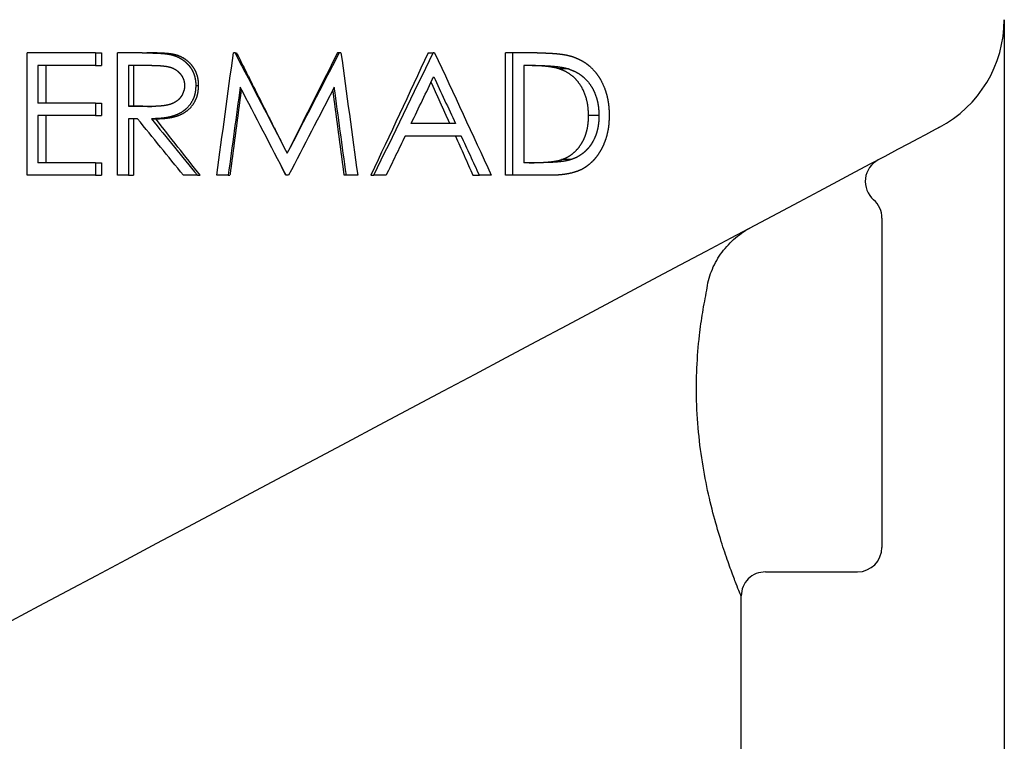
# Model space of a CAD drawing. Units: millimetres. Extents: x -1188 to -407, y -6234 to -5680.
# Drawn here: x -992 to -911, y -5899 to -5840 of the extents above; entities that cross this region are included whole.
import ezdxf

# ---------------------------------------------------------------- set-up
doc = ezdxf.new("R2010")
doc.units = ezdxf.units.MM
doc.linetypes.add('AM_ISO08W050', pattern=[18, 12, -1.5, 3, -1.5])
doc.layers.get('0').update_dxf_attribs({"linetype": 'CONTINUOUS'})
doc.layers.get('DEFPOINTS').update_dxf_attribs({"linetype": 'CONTINUOUS'})
doc.layers.add('Center', color=1, linetype='AM_ISO08W050')
doc.layers.add('Dim', color=4, linetype='CONTINUOUS')
doc.styles.get("Standard").update_dxf_attribs({"font": 'ISOCP.SHX', "width": 1.2})
doc.dimstyles.new('2', dxfattribs={"dimscale": 2, "dimtxt": 2.8, "dimasz": 2.8, "dimexe": 1.25, "dimexo": 0, "dimgap": 1, "dimtad": 1, "dimtoh": 1, "dimrnd": 0.01, "dimdsep": 46, "dimtxsty": 'Standard', "dimcen": 0, "dimclre": 6, "dimazin": 2, "dimtfac": 0.8, "dimtmove": 2, "dimatfit": 3, "dimfxl": 1, "dimtolj": 1, "dimarcsym": 0})

# ---------------------------------------------------------------- blocks, each defined once
blk = doc.blocks.new('*D5')
at = {"layer": 'DEFPOINTS', "color": 0, "transparency": 16777216}
for p in [(-911.141, -5839.677), (-1056.141, -5862.384), (-911.141, -5951.136)]:
    blk.add_point(p, dxfattribs=at)
at = {"layer": 'Dim', "color": 6, "lineweight": -2, "transparency": 16777216}
for p, q in [((-911.141, -5839.677), (-911.141, -5953.636)), ((-1056.141, -5862.384), (-1056.141, -5953.636))]:
    blk.add_line(p, q, dxfattribs=at)
at = {"layer": 'Dim', "color": 0, "lineweight": -2, "transparency": 16777216}
blk.add_line((-1050.541, -5951.136), (-916.741, -5951.136), dxfattribs=at)
at = {"layer": 'Dim', "color": 0, "transparency": 16777216}
for points in [[(-1050.541, -5950.202), (-1050.541, -5952.069), (-1056.141, -5951.136)], [(-916.741, -5950.202), (-916.741, -5952.069), (-911.141, -5951.136)]]:
    blk.add_solid(points, dxfattribs=at)
at = {"layer": 'Dim', "color": 0, "transparency": 16777216, "insert": (-983.641, -5946.336), "char_height": 5.6, "attachment_point": 5}
blk.add_mtext('\\A1;145', dxfattribs=at)

msp = doc.modelspace()

# ---------------------------------------------------------------- linework, layer by layer
for p, q in [((-921.141, -5857.94), (-921.141, -5882.784)), ((-930.659, -5884.784), (-923.141, -5884.784)), ((-932.641, -5921.384), (-932.641, -5886.748))]:
    msp.add_line(p, q)
at = {"flags": 128}
msp.add_lwpolyline([(-916.446, -5848.47), (-916.517, -5848.508), (-916.729, -5848.621), (-917.082, -5848.808), (-917.574, -5849.07), (-918.205, -5849.406), (-918.972, -5849.814), (-919.873, -5850.293), (-920.906, -5850.842), (-922.068, -5851.46), (-923.355, -5852.144), (-924.763, -5852.893), (-926.289, -5853.704), (-927.928, -5854.576), (-929.676, -5855.505), (-931.526, -5856.489), (-933.475, -5857.525), (-935.516, -5858.61), (-937.644, -5859.741), (-939.851, -5860.915), (-942.133, -5862.128), (-944.482, -5863.377), (-946.892, -5864.659), (-949.355, -5865.968), (-951.864, -5867.303), (-954.413, -5868.658), (-956.994, -5870.03), (-959.599, -5871.415), (-962.221, -5872.809), (-964.852, -5874.208), (-967.485, -5875.608), (-970.112, -5877.005), (-972.726, -5878.395), (-975.319, -5879.774), (-977.883, -5881.137), (-980.411, -5882.481), (-982.896, -5883.802), (-985.33, -5885.097), (-987.708, -5886.361), (-990.02, -5887.591), (-992.262, -5888.783)], dxfattribs=at)
for centre, radius, start, end in [((-921.141, -5839.641), 10, 298, 359.79253), ((-920.498, -5852.89), 2, 118.00115, 228.69155), ((-923.141, -5855.893), 2, 0.03465, 48.61922), ((-923.141, -5882.784), 2, 270, 0), ((-930.701, -5886.724), 1.928, 88.71584, 180.76161)]:
    msp.add_arc(centre, radius, start, end)
for points, knots in [([(-921.141, -5855.897), (-921.141, -5855.895), (-921.141, -5855.867), (-921.141, -5855.96), (-921.141, -5856.084), (-921.141, -5856.231), (-921.141, -5856.304)], [0, 0, 0, 0, 0.032532, 0.51073, 0.756193, 1, 1, 1, 1]), ([(-921.141, -5856.304), (-921.141, -5856.573), (-921.141, -5856.866), (-921.141, -5857.429), (-921.141, -5857.699), (-921.141, -5857.94)], [0, 0, 0, 0, 0.5, 0.5, 1, 1, 1, 1]), ([(-935.449, -5861.778), (-935.393, -5861.241), (-935.262, -5860.729), (-934.878, -5859.745), (-934.621, -5859.269), (-934.011, -5858.397), (-933.657, -5857.996), (-932.854, -5857.274), (-932.409, -5856.958), (-931.926, -5856.701)], [0, 0, 0, 0, 0.25, 0.25, 0.5, 0.5, 0.75, 0.75, 1, 1, 1, 1]), ([(-932.655, -5886.748), (-932.651, -5886.759), (-932.625, -5886.824), (-932.753, -5886.511), (-933.032, -5885.809), (-933.455, -5884.7), (-933.98, -5883.215), (-934.574, -5881.341), (-935.181, -5879.093), (-935.722, -5876.53), (-936.121, -5873.73), (-936.31, -5870.903), (-936.286, -5868.104), (-936.09, -5865.687), (-935.797, -5863.56), (-935.565, -5862.375), (-935.449, -5861.778)], [0, 0, 0, 0, 0.0157108, 0.0921635, 0.1638926, 0.237673, 0.3138797, 0.392065, 0.4750845, 0.5604424, 0.643995, 0.7302093, 0.8066246, 0.885172, 0.9421903, 1, 1, 1, 1])]:
    msp.add_open_spline(points, degree=3, knots=knots)
at = {"layer": 'Center'}
for p, q in [((-985.401, -5842.387), (-990.969, -5842.387)), ((-990.969, -5852.387), (-990.969, -5842.387)), ((-985.401, -5842.387), (-985.401, -5843.413)), ((-985.401, -5842.387), (-984.9, -5842.387)), ((-984.9, -5842.387), (-984.9, -5843.413)), ((-981.572, -5842.387), (-983.597, -5842.387)), ((-983.597, -5852.387), (-983.597, -5842.387)), ((-973.991, -5842.387), (-974.123, -5842.387)), ((-965.337, -5842.387), (-965.471, -5842.387)), ((-957.684, -5842.387), (-957.814, -5842.387)), ((-951.901, -5852.387), (-951.901, -5842.387)), ((-951.283, -5842.387), (-951.901, -5842.387)), ((-951.283, -5852.387), (-951.283, -5842.387)), ((-949.309, -5842.387), (-951.283, -5842.387)), ((-985.401, -5843.413), (-990.095, -5843.413)), ((-990.095, -5843.413), (-990.095, -5846.49)), ((-989.44, -5843.413), (-989.44, -5846.49)), ((-985.401, -5843.413), (-984.9, -5843.413)), ((-980.787, -5843.413), (-982.691, -5843.413)), ((-982.691, -5843.413), (-982.691, -5846.746)), ((-982.279, -5843.413), (-982.279, -5846.746)), ((-949.716, -5843.413), (-950.402, -5843.413)), ((-950.402, -5843.413), (-950.402, -5851.361)), ((-985.401, -5846.49), (-990.095, -5846.49)), ((-985.401, -5846.49), (-985.401, -5847.515)), ((-985.401, -5846.49), (-984.9, -5846.49)), ((-984.9, -5846.49), (-984.9, -5847.515)), ((-985.401, -5847.515), (-990.095, -5847.515)), ((-990.095, -5847.515), (-990.095, -5851.361)), ((-989.44, -5847.515), (-989.44, -5851.361)), ((-985.401, -5847.515), (-984.9, -5847.515)), ((-981.952, -5847.772), (-982.691, -5847.772)), ((-982.691, -5847.772), (-982.691, -5852.387)), ((-982.279, -5847.772), (-982.279, -5852.387)), ((-955.981, -5848.156), (-959.598, -5848.156)), ((-955.506, -5849.182), (-960.094, -5849.182)), ((-985.401, -5851.361), (-990.095, -5851.361)), ((-985.401, -5851.361), (-985.401, -5852.387)), ((-985.401, -5851.361), (-984.9, -5851.361)), ((-984.9, -5851.361), (-984.9, -5852.387)), ((-949.283, -5851.361), (-950.402, -5851.361)), ((-970.202, -5851.656), (-970.2, -5851.656)), ((-985.401, -5852.387), (-990.969, -5852.387)), ((-985.401, -5852.387), (-984.9, -5852.387)), ((-982.691, -5852.387), (-983.597, -5852.387)), ((-982.691, -5852.387), (-982.279, -5852.387)), ((-977.066, -5852.387), (-978.205, -5852.387)), ((-974.553, -5852.387), (-975.484, -5852.387)), ((-969.613, -5852.387), (-969.822, -5852.387)), ((-963.969, -5852.387), (-964.897, -5852.387)), ((-961.648, -5852.387), (-962.652, -5852.387)), ((-953.056, -5852.387), (-954.026, -5852.387)), ((-951.283, -5852.387), (-951.901, -5852.387)), ((-948.263, -5852.387), (-951.283, -5852.387))]:
    msp.add_line(p, q, dxfattribs=at)
for points, knots in [([(-981.572, -5842.387), (-981.439, -5842.388), (-981.324, -5842.388), (-981.179, -5842.389), (-981.136, -5842.389), (-981.078, -5842.39), (-981.059, -5842.39), (-981.033, -5842.39), (-981.025, -5842.391), (-981.013, -5842.391), (-981.009, -5842.391), (-981.003, -5842.391), (-981.002, -5842.391), (-980.998, -5842.391), (-980.997, -5842.391), (-980.944, -5842.392), (-980.894, -5842.393), (-980.822, -5842.394), (-980.798, -5842.395), (-980.763, -5842.396), (-980.751, -5842.396), (-980.734, -5842.397), (-980.728, -5842.397), (-980.719, -5842.397), (-980.716, -5842.397), (-980.711, -5842.397), (-980.707, -5842.398), (-980.678, -5842.398), (-980.641, -5842.4), (-980.569, -5842.403), (-980.542, -5842.404), (-980.498, -5842.405), (-980.482, -5842.406), (-980.45, -5842.407), (-980.431, -5842.408), (-980.354, -5842.411), (-980.299, -5842.413), (-980.226, -5842.417), (-980.204, -5842.418), (-980.163, -5842.42), (-980.145, -5842.421), (-980.052, -5842.427), (-979.955, -5842.434), (-979.778, -5842.449), (-979.725, -5842.454), (-979.653, -5842.461), (-979.63, -5842.464), (-979.598, -5842.467), (-979.588, -5842.469), (-979.573, -5842.471), (-979.568, -5842.471), (-979.558, -5842.472), (-979.555, -5842.473), (-979.524, -5842.477), (-979.499, -5842.48), (-979.464, -5842.486), (-979.452, -5842.488), (-979.434, -5842.491), (-979.428, -5842.492), (-979.417, -5842.494), (-979.409, -5842.495), (-979.374, -5842.501), (-979.326, -5842.511), (-979.263, -5842.523)], [0, 0, 0, 0, 0.125, 0.125, 0.1875, 0.1875, 0.21875, 0.21875, 0.234375, 0.234375, 0.242188, 0.242188, 0.246094, 0.246094, 0.25, 0.25, 0.3125, 0.3125, 0.34375, 0.34375, 0.359375, 0.359375, 0.367188, 0.367188, 0.371094, 0.371094, 0.375, 0.375, 0.4375, 0.4375, 0.46875, 0.46875, 0.484375, 0.484375, 0.5, 0.5, 0.5625, 0.5625, 0.59375, 0.59375, 0.625, 0.625, 0.75, 0.75, 0.8125, 0.8125, 0.84375, 0.84375, 0.859375, 0.859375, 0.867188, 0.867188, 0.875, 0.875, 0.90625, 0.90625, 0.921875, 0.921875, 0.929688, 0.929688, 0.9375, 0.9375, 1, 1, 1, 1]), ([(-978.964, -5842.523), (-979.01, -5842.514), (-979.101, -5842.495), (-979.286, -5842.465), (-979.519, -5842.444), (-979.799, -5842.42), (-980.079, -5842.408), (-980.359, -5842.397), (-980.731, -5842.388), (-981.011, -5842.388), (-981.197, -5842.387)], [0, 0, 0, 0, 0.0625, 0.124996, 0.249988, 0.374989, 0.49999, 0.624993, 0.749995, 1, 1, 1, 1]), ([(-979.263, -5842.523), (-979.214, -5842.535), (-979.172, -5842.546), (-979.118, -5842.56), (-979.101, -5842.564), (-979.078, -5842.57), (-979.071, -5842.572), (-979.061, -5842.575), (-979.058, -5842.576), (-979.052, -5842.578), (-979.05, -5842.578), (-978.979, -5842.599), (-978.907, -5842.624), (-978.759, -5842.682), (-978.689, -5842.712), (-978.554, -5842.777), (-978.492, -5842.81), (-978.368, -5842.884), (-978.306, -5842.925), (-978.185, -5843.013), (-978.123, -5843.061), (-978.036, -5843.135), (-978.008, -5843.159), (-977.956, -5843.209), (-977.931, -5843.232), (-977.86, -5843.305), (-977.809, -5843.363), (-977.73, -5843.457), (-977.705, -5843.487), (-977.66, -5843.546), (-977.641, -5843.573), (-977.601, -5843.63), (-977.581, -5843.66), (-977.552, -5843.707), (-977.543, -5843.724), (-977.524, -5843.756), (-977.513, -5843.774), (-977.47, -5843.853), (-977.438, -5843.918), (-977.394, -5844.019), (-977.38, -5844.053), (-977.353, -5844.123), (-977.34, -5844.16), (-977.283, -5844.333), (-977.249, -5844.476), (-977.222, -5844.66), (-977.218, -5844.696), (-977.212, -5844.751), (-977.21, -5844.769), (-977.208, -5844.796), (-977.207, -5844.805), (-977.206, -5844.819), (-977.206, -5844.823), (-977.205, -5844.832), (-977.205, -5844.838), (-977.202, -5844.89), (-977.2, -5844.963), (-977.198, -5845.061)], [0, 0, 0, 0, 0.03125, 0.03125, 0.046875, 0.046875, 0.054688, 0.054688, 0.058594, 0.058594, 0.0625, 0.0625, 0.125, 0.125, 0.1875, 0.1875, 0.25, 0.25, 0.3125, 0.3125, 0.375, 0.375, 0.40625, 0.40625, 0.4375, 0.4375, 0.5, 0.5, 0.53125, 0.53125, 0.5625, 0.5625, 0.59375, 0.59375, 0.609375, 0.609375, 0.625, 0.625, 0.6875, 0.6875, 0.71875, 0.71875, 0.75, 0.75, 0.875, 0.875, 0.90625, 0.90625, 0.921875, 0.921875, 0.929688, 0.929688, 0.933594, 0.933594, 0.9375, 0.9375, 1, 1, 1, 1]), ([(-976.966, -5845.061), (-976.968, -5844.988), (-976.97, -5844.841), (-977, -5844.549), (-977.081, -5844.191), (-977.223, -5843.851), (-977.372, -5843.599), (-977.506, -5843.423), (-977.647, -5843.257), (-977.859, -5843.055), (-978.15, -5842.836), (-978.479, -5842.675), (-978.753, -5842.576), (-978.893, -5842.541), (-978.964, -5842.523)], [0, 0, 0, 0, 0.062544, 0.125073, 0.250018, 0.374927, 0.437452, 0.499977, 0.563834, 0.624065, 0.749984, 0.87493, 0.937459, 1, 1, 1, 1]), ([(-949.309, -5842.387), (-949.222, -5842.388), (-949.146, -5842.388), (-949.049, -5842.389), (-949.02, -5842.39), (-948.979, -5842.39), (-948.966, -5842.39), (-948.948, -5842.391), (-948.942, -5842.391), (-948.933, -5842.391), (-948.931, -5842.391), (-948.925, -5842.391), (-948.924, -5842.391), (-948.851, -5842.392), (-948.785, -5842.393), (-948.688, -5842.396), (-948.656, -5842.396), (-948.609, -5842.398), (-948.593, -5842.398), (-948.562, -5842.399), (-948.549, -5842.4), (-948.393, -5842.405), (-948.259, -5842.412), (-948.066, -5842.424), (-948.003, -5842.428), (-947.911, -5842.435), (-947.88, -5842.438), (-947.835, -5842.442), (-947.82, -5842.443), (-947.797, -5842.445), (-947.79, -5842.446), (-947.775, -5842.447), (-947.769, -5842.447), (-947.616, -5842.462), (-947.48, -5842.477), (-947.29, -5842.502), (-947.228, -5842.511), (-947.139, -5842.525), (-947.11, -5842.53), (-947.067, -5842.537), (-947.053, -5842.539), (-947.032, -5842.543), (-947.025, -5842.544), (-947.011, -5842.547), (-947.006, -5842.548), (-946.929, -5842.562), (-946.864, -5842.575), (-946.77, -5842.596), (-946.739, -5842.603), (-946.695, -5842.614), (-946.68, -5842.617), (-946.651, -5842.625), (-946.638, -5842.628), (-946.592, -5842.64), (-946.561, -5842.649), (-946.515, -5842.662), (-946.5, -5842.667), (-946.477, -5842.674), (-946.469, -5842.676), (-946.458, -5842.68), (-946.454, -5842.681), (-946.446, -5842.684), (-946.441, -5842.685), (-946.398, -5842.699), (-946.337, -5842.72), (-946.257, -5842.748)], [0, 0, 0, 0, 0.0625, 0.0625, 0.09375, 0.09375, 0.109375, 0.109375, 0.117188, 0.117188, 0.121094, 0.121094, 0.125, 0.125, 0.1875, 0.1875, 0.21875, 0.21875, 0.234375, 0.234375, 0.25, 0.25, 0.375, 0.375, 0.4375, 0.4375, 0.46875, 0.46875, 0.484375, 0.484375, 0.492188, 0.492188, 0.5, 0.5, 0.625, 0.625, 0.6875, 0.6875, 0.71875, 0.71875, 0.734375, 0.734375, 0.742188, 0.742188, 0.75, 0.75, 0.8125, 0.8125, 0.84375, 0.84375, 0.859375, 0.859375, 0.875, 0.875, 0.90625, 0.90625, 0.921875, 0.921875, 0.929688, 0.929688, 0.933594, 0.933594, 0.9375, 0.9375, 1, 1, 1, 1]), ([(-980.787, -5843.413), (-980.601, -5843.413), (-980.452, -5843.415), (-980.338, -5843.42), (-980.331, -5843.42), (-980.321, -5843.421), (-980.317, -5843.421), (-980.302, -5843.421), (-980.292, -5843.422), (-980.263, -5843.423), (-980.243, -5843.424), (-980.186, -5843.427), (-980.148, -5843.429), (-980.037, -5843.437), (-979.965, -5843.443), (-979.891, -5843.45), (-979.884, -5843.451), (-979.873, -5843.452), (-979.868, -5843.453), (-979.851, -5843.455), (-979.841, -5843.456), (-979.809, -5843.459), (-979.788, -5843.462), (-979.727, -5843.469), (-979.688, -5843.475), (-979.577, -5843.491), (-979.511, -5843.503), (-979.45, -5843.516), (-979.443, -5843.517), (-979.433, -5843.52), (-979.428, -5843.521), (-979.413, -5843.524), (-979.403, -5843.527), (-979.374, -5843.534), (-979.354, -5843.539), (-979.297, -5843.554), (-979.261, -5843.565), (-979.155, -5843.6), (-979.09, -5843.625), (-979.015, -5843.661), (-978.996, -5843.67), (-978.963, -5843.687), (-978.947, -5843.696), (-978.899, -5843.723), (-978.867, -5843.742), (-978.775, -5843.803), (-978.716, -5843.848), (-978.631, -5843.923), (-978.605, -5843.947), (-978.554, -5843.998), (-978.529, -5844.025), (-978.456, -5844.109), (-978.411, -5844.168), (-978.328, -5844.294), (-978.29, -5844.36), (-978.227, -5844.492), (-978.201, -5844.559), (-978.17, -5844.661), (-978.16, -5844.698), (-978.145, -5844.769), (-978.139, -5844.805), (-978.134, -5844.845), (-978.133, -5844.847), (-978.133, -5844.853), (-978.132, -5844.857), (-978.131, -5844.867), (-978.13, -5844.874), (-978.128, -5844.897), (-978.127, -5844.914), (-978.123, -5844.968), (-978.121, -5845.011), (-978.119, -5845.059)], [0, 0, 0, 0, 0.125, 0.125, 0.128906, 0.128906, 0.132812, 0.132812, 0.140625, 0.140625, 0.15625, 0.15625, 0.1875, 0.1875, 0.25, 0.25, 0.253906, 0.253906, 0.257812, 0.257812, 0.265625, 0.265625, 0.28125, 0.28125, 0.3125, 0.3125, 0.375, 0.375, 0.378906, 0.378906, 0.382812, 0.382812, 0.390625, 0.390625, 0.40625, 0.40625, 0.4375, 0.4375, 0.5, 0.5, 0.515625, 0.515625, 0.53125, 0.53125, 0.5625, 0.5625, 0.625, 0.625, 0.65625, 0.65625, 0.6875, 0.6875, 0.75, 0.75, 0.8125, 0.8125, 0.875, 0.875, 0.90625, 0.90625, 0.9375, 0.9375, 0.941406, 0.941406, 0.945312, 0.945312, 0.953125, 0.953125, 0.96875, 0.96875, 1, 1, 1, 1]), ([(-947.518, -5843.693), (-947.576, -5843.676), (-947.69, -5843.641), (-947.924, -5843.585), (-948.216, -5843.536), (-948.573, -5843.49), (-949.052, -5843.448), (-949.537, -5843.425), (-950.021, -5843.414), (-950.264, -5843.413), (-950.386, -5843.413)], [0, 0, 0, 0, 0.062502, 0.124998, 0.249991, 0.371456, 0.499989, 0.749988, 0.874993, 1, 1, 1, 1]), ([(-949.716, -5843.413), (-949.549, -5843.413), (-949.423, -5843.414), (-949.337, -5843.415), (-949.332, -5843.415), (-949.324, -5843.415), (-949.32, -5843.415), (-949.308, -5843.415), (-949.3, -5843.415), (-949.277, -5843.416), (-949.261, -5843.416), (-949.214, -5843.417), (-949.182, -5843.417), (-949.089, -5843.419), (-949.026, -5843.421), (-948.933, -5843.424), (-948.898, -5843.425), (-948.833, -5843.427), (-948.801, -5843.429), (-948.705, -5843.432), (-948.641, -5843.435), (-948.455, -5843.444), (-948.334, -5843.452), (-948.202, -5843.461), (-948.184, -5843.462), (-948.152, -5843.465), (-948.135, -5843.466), (-948.087, -5843.47), (-948.055, -5843.472), (-947.959, -5843.481), (-947.897, -5843.487), (-947.712, -5843.506), (-947.592, -5843.521), (-947.469, -5843.539), (-947.459, -5843.54), (-947.442, -5843.543), (-947.433, -5843.544), (-947.408, -5843.548), (-947.391, -5843.551), (-947.342, -5843.558), (-947.311, -5843.564), (-947.219, -5843.579), (-947.163, -5843.59), (-947.104, -5843.602), (-947.095, -5843.604), (-947.08, -5843.607), (-947.072, -5843.609), (-947.049, -5843.614), (-947.034, -5843.617), (-946.989, -5843.628), (-946.959, -5843.635), (-946.926, -5843.644), (-946.925, -5843.644), (-946.92, -5843.646), (-946.917, -5843.646), (-946.908, -5843.649), (-946.903, -5843.65), (-946.884, -5843.655), (-946.87, -5843.659), (-946.826, -5843.672), (-946.791, -5843.682), (-946.751, -5843.693)], [0, 0, 0, 0, 0.125, 0.125, 0.128906, 0.128906, 0.132812, 0.132812, 0.140625, 0.140625, 0.15625, 0.15625, 0.1875, 0.1875, 0.25, 0.25, 0.28125, 0.28125, 0.3125, 0.3125, 0.375, 0.375, 0.5, 0.5, 0.515625, 0.515625, 0.53125, 0.53125, 0.5625, 0.5625, 0.625, 0.625, 0.75, 0.75, 0.757812, 0.757812, 0.765625, 0.765625, 0.78125, 0.78125, 0.8125, 0.8125, 0.875, 0.875, 0.882812, 0.882812, 0.890625, 0.890625, 0.90625, 0.90625, 0.9375, 0.9375, 0.941406, 0.941406, 0.945312, 0.945312, 0.953125, 0.953125, 0.96875, 0.96875, 1, 1, 1, 1]), ([(-946.257, -5842.748), (-946.183, -5842.779), (-946.118, -5842.807), (-946.036, -5842.843), (-946.01, -5842.854), (-945.976, -5842.869), (-945.965, -5842.874), (-945.95, -5842.881), (-945.945, -5842.884), (-945.938, -5842.887), (-945.935, -5842.888), (-945.93, -5842.89), (-945.93, -5842.891), (-945.866, -5842.92), (-945.809, -5842.948), (-945.729, -5842.989), (-945.703, -5843.002), (-945.665, -5843.023), (-945.653, -5843.03), (-945.629, -5843.043), (-945.618, -5843.05), (-945.503, -5843.116), (-945.404, -5843.18), (-945.257, -5843.287), (-945.208, -5843.324), (-945.136, -5843.381), (-945.112, -5843.401), (-945.064, -5843.441), (-945.039, -5843.462), (-944.838, -5843.638), (-944.673, -5843.812), (-944.445, -5844.098), (-944.372, -5844.197), (-944.268, -5844.353), (-944.234, -5844.406), (-944.184, -5844.487), (-944.168, -5844.514), (-944.144, -5844.555), (-944.136, -5844.569), (-944.12, -5844.597), (-944.111, -5844.612), (-943.987, -5844.834), (-943.885, -5845.054), (-943.754, -5845.403), (-943.714, -5845.522), (-943.659, -5845.705), (-943.642, -5845.766), (-943.609, -5845.891), (-943.594, -5845.957), (-943.551, -5846.142), (-943.527, -5846.266), (-943.497, -5846.451), (-943.488, -5846.513), (-943.476, -5846.606), (-943.473, -5846.637), (-943.467, -5846.683), (-943.466, -5846.699), (-943.462, -5846.73), (-943.461, -5846.747), (-943.454, -5846.817), (-943.449, -5846.877), (-943.443, -5846.971), (-943.441, -5847.003), (-943.438, -5847.052), (-943.437, -5847.069), (-943.436, -5847.094), (-943.436, -5847.102), (-943.435, -5847.115), (-943.435, -5847.119), (-943.434, -5847.128), (-943.434, -5847.134), (-943.431, -5847.22), (-943.427, -5847.346), (-943.423, -5847.513)], [0, 0, 0, 0, 0.03125, 0.03125, 0.046875, 0.046875, 0.054688, 0.054688, 0.058594, 0.058594, 0.060547, 0.060547, 0.0625, 0.0625, 0.09375, 0.09375, 0.109375, 0.109375, 0.117188, 0.117188, 0.125, 0.125, 0.1875, 0.1875, 0.21875, 0.21875, 0.234375, 0.234375, 0.25, 0.25, 0.375, 0.375, 0.4375, 0.4375, 0.46875, 0.46875, 0.484375, 0.484375, 0.492188, 0.492188, 0.5, 0.5, 0.625, 0.625, 0.6875, 0.6875, 0.71875, 0.71875, 0.75, 0.75, 0.8125, 0.8125, 0.84375, 0.84375, 0.859375, 0.859375, 0.867188, 0.867188, 0.875, 0.875, 0.90625, 0.90625, 0.921875, 0.921875, 0.929688, 0.929688, 0.933594, 0.933594, 0.935547, 0.935547, 0.9375, 0.9375, 1, 1, 1, 1]), ([(-945.109, -5847.511), (-945.112, -5847.407), (-945.119, -5847.199), (-945.145, -5846.784), (-945.266, -5846.067), (-945.572, -5845.289), (-946.047, -5844.636), (-946.477, -5844.221), (-946.891, -5843.953), (-947.246, -5843.797), (-947.428, -5843.728), (-947.518, -5843.693)], [0, 0, 0, 0, 0.0625988, 0.1251076, 0.2501508, 0.49954, 0.6246119, 0.7498382, 0.8748217, 0.9373175, 1, 1, 1, 1]), ([(-946.751, -5843.693), (-946.626, -5843.74), (-946.533, -5843.775), (-946.469, -5843.8), (-946.464, -5843.802), (-946.458, -5843.805), (-946.455, -5843.806), (-946.445, -5843.81), (-946.439, -5843.813), (-946.42, -5843.82), (-946.408, -5843.825), (-946.371, -5843.84), (-946.348, -5843.85), (-946.279, -5843.88), (-946.236, -5843.9), (-946.187, -5843.924), (-946.174, -5843.93), (-946.152, -5843.941), (-946.141, -5843.947), (-946.108, -5843.964), (-946.087, -5843.975), (-946.021, -5844.011), (-945.978, -5844.037), (-945.851, -5844.116), (-945.768, -5844.174), (-945.646, -5844.268), (-945.608, -5844.299), (-945.531, -5844.364), (-945.494, -5844.397), (-945.383, -5844.5), (-945.311, -5844.573), (-945.106, -5844.801), (-944.985, -5844.962), (-944.849, -5845.181), (-944.824, -5845.223), (-944.774, -5845.31), (-944.75, -5845.354), (-944.681, -5845.489), (-944.638, -5845.582), (-944.519, -5845.866), (-944.454, -5846.065), (-944.389, -5846.327), (-944.377, -5846.376), (-944.356, -5846.478), (-944.346, -5846.529), (-944.319, -5846.682), (-944.305, -5846.785), (-944.293, -5846.901), (-944.292, -5846.911), (-944.29, -5846.935), (-944.289, -5846.947), (-944.286, -5846.984), (-944.284, -5847.009), (-944.279, -5847.087), (-944.275, -5847.141), (-944.272, -5847.203), (-944.272, -5847.203), (-944.272, -5847.208), (-944.272, -5847.21), (-944.271, -5847.217), (-944.271, -5847.222), (-944.271, -5847.237), (-944.27, -5847.247), (-944.269, -5847.279), (-944.268, -5847.303), (-944.265, -5847.381), (-944.263, -5847.442), (-944.26, -5847.511)], [0, 0, 0, 0, 0.0625, 0.0625, 0.064453, 0.064453, 0.066406, 0.066406, 0.070312, 0.070312, 0.078125, 0.078125, 0.09375, 0.09375, 0.125, 0.125, 0.132812, 0.132812, 0.140625, 0.140625, 0.15625, 0.15625, 0.1875, 0.1875, 0.25, 0.25, 0.28125, 0.28125, 0.3125, 0.3125, 0.375, 0.375, 0.5, 0.5, 0.53125, 0.53125, 0.5625, 0.5625, 0.625, 0.625, 0.75, 0.75, 0.78125, 0.78125, 0.8125, 0.8125, 0.875, 0.875, 0.882812, 0.882812, 0.890625, 0.890625, 0.90625, 0.90625, 0.9375, 0.9375, 0.939453, 0.939453, 0.941406, 0.941406, 0.945312, 0.945312, 0.953125, 0.953125, 0.96875, 0.96875, 1, 1, 1, 1]), ([(-978.119, -5845.059), (-978.123, -5845.159), (-978.128, -5845.233), (-978.134, -5845.286), (-978.135, -5845.291), (-978.136, -5845.3), (-978.137, -5845.305), (-978.139, -5845.318), (-978.14, -5845.327), (-978.145, -5845.354), (-978.148, -5845.373), (-978.16, -5845.427), (-978.169, -5845.464), (-978.224, -5845.651), (-978.285, -5845.784), (-978.386, -5845.94), (-978.408, -5845.972), (-978.454, -5846.033), (-978.477, -5846.062), (-978.551, -5846.148), (-978.603, -5846.201), (-978.716, -5846.3), (-978.776, -5846.344), (-978.906, -5846.427), (-978.97, -5846.462), (-979.112, -5846.53), (-979.181, -5846.559), (-979.287, -5846.595), (-979.32, -5846.605), (-979.394, -5846.626), (-979.432, -5846.635), (-979.481, -5846.647), (-979.488, -5846.648), (-979.505, -5846.652), (-979.513, -5846.654), (-979.539, -5846.659), (-979.557, -5846.663), (-979.61, -5846.673), (-979.647, -5846.68), (-979.759, -5846.698), (-979.838, -5846.709), (-979.927, -5846.718), (-979.93, -5846.718), (-979.938, -5846.719), (-979.942, -5846.72), (-979.954, -5846.721), (-979.962, -5846.722), (-979.987, -5846.724), (-980.005, -5846.726), (-980.058, -5846.731), (-980.095, -5846.734), (-980.173, -5846.739), (-980.213, -5846.742), (-980.298, -5846.747), (-980.345, -5846.749), (-980.43, -5846.753), (-980.468, -5846.755), (-980.52, -5846.757), (-980.537, -5846.757), (-980.568, -5846.758), (-980.581, -5846.758), (-980.652, -5846.76), (-980.731, -5846.76), (-980.832, -5846.76)], [0, 0, 0, 0, 0.0625, 0.0625, 0.066406, 0.066406, 0.070312, 0.070312, 0.078125, 0.078125, 0.09375, 0.09375, 0.125, 0.125, 0.25, 0.25, 0.28125, 0.28125, 0.3125, 0.3125, 0.375, 0.375, 0.4375, 0.4375, 0.5, 0.5, 0.5625, 0.5625, 0.59375, 0.59375, 0.625, 0.625, 0.632812, 0.632812, 0.640625, 0.640625, 0.65625, 0.65625, 0.6875, 0.6875, 0.75, 0.75, 0.753906, 0.753906, 0.757812, 0.757812, 0.765625, 0.765625, 0.78125, 0.78125, 0.8125, 0.8125, 0.84375, 0.84375, 0.875, 0.875, 0.90625, 0.90625, 0.921875, 0.921875, 0.9375, 0.9375, 1, 1, 1, 1]), ([(-977.198, -5845.061), (-977.202, -5845.132), (-977.206, -5845.193), (-977.212, -5845.273), (-977.214, -5845.297), (-977.216, -5845.33), (-977.217, -5845.34), (-977.218, -5845.355), (-977.219, -5845.36), (-977.219, -5845.367), (-977.22, -5845.369), (-977.22, -5845.374), (-977.22, -5845.375), (-977.226, -5845.437), (-977.232, -5845.492), (-977.243, -5845.57), (-977.247, -5845.595), (-977.253, -5845.632), (-977.255, -5845.644), (-977.26, -5845.668), (-977.262, -5845.678), (-977.285, -5845.793), (-977.312, -5845.894), (-977.383, -5846.093), (-977.427, -5846.193), (-977.576, -5846.481), (-977.699, -5846.657), (-977.913, -5846.892), (-977.989, -5846.965), (-978.112, -5847.068), (-978.155, -5847.101), (-978.22, -5847.149), (-978.242, -5847.165), (-978.287, -5847.196), (-978.311, -5847.211), (-978.421, -5847.281), (-978.513, -5847.333), (-978.658, -5847.403), (-978.708, -5847.425), (-978.784, -5847.457), (-978.809, -5847.467), (-978.848, -5847.482), (-978.861, -5847.487), (-978.888, -5847.497), (-978.902, -5847.502), (-979.009, -5847.54), (-979.109, -5847.571), (-979.266, -5847.612), (-979.319, -5847.625), (-979.4, -5847.643), (-979.428, -5847.648), (-979.469, -5847.657), (-979.483, -5847.659), (-979.511, -5847.665), (-979.527, -5847.668), (-979.638, -5847.688), (-979.741, -5847.703), (-979.901, -5847.723), (-979.956, -5847.729), (-980.039, -5847.736), (-980.067, -5847.739), (-980.109, -5847.742), (-980.123, -5847.743), (-980.144, -5847.745), (-980.152, -5847.745), (-980.166, -5847.746), (-980.174, -5847.747), (-980.228, -5847.75), (-980.278, -5847.753), (-980.359, -5847.757), (-980.386, -5847.758), (-980.429, -5847.76), (-980.443, -5847.761), (-980.465, -5847.762), (-980.472, -5847.762), (-980.483, -5847.762), (-980.487, -5847.762), (-980.495, -5847.763), (-980.5, -5847.763), (-980.574, -5847.765), (-980.681, -5847.768), (-980.824, -5847.772)], [0, 0, 0, 0, 0.03125, 0.03125, 0.046875, 0.046875, 0.054688, 0.054688, 0.058594, 0.058594, 0.060547, 0.060547, 0.0625, 0.0625, 0.09375, 0.09375, 0.109375, 0.109375, 0.117188, 0.117188, 0.125, 0.125, 0.1875, 0.1875, 0.25, 0.25, 0.375, 0.375, 0.4375, 0.4375, 0.46875, 0.46875, 0.484375, 0.484375, 0.5, 0.5, 0.5625, 0.5625, 0.59375, 0.59375, 0.609375, 0.609375, 0.617188, 0.617188, 0.625, 0.625, 0.6875, 0.6875, 0.71875, 0.71875, 0.734375, 0.734375, 0.742188, 0.742188, 0.75, 0.75, 0.8125, 0.8125, 0.84375, 0.84375, 0.859375, 0.859375, 0.867188, 0.867188, 0.871094, 0.871094, 0.875, 0.875, 0.90625, 0.90625, 0.921875, 0.921875, 0.929688, 0.929688, 0.933594, 0.933594, 0.935547, 0.935547, 0.9375, 0.9375, 1, 1, 1, 1]), ([(-980.474, -5847.772), (-980.37, -5847.769), (-980.162, -5847.764), (-979.747, -5847.745), (-979.229, -5847.684), (-978.62, -5847.526), (-978.05, -5847.249), (-977.567, -5846.832), (-977.271, -5846.388), (-977.105, -5845.998), (-977.023, -5845.692), (-976.985, -5845.378), (-976.973, -5845.167), (-976.966, -5845.061)], [0, 0, 0, 0, 0.062473, 0.124918, 0.249821, 0.374823, 0.499799, 0.624669, 0.749821, 0.813125, 0.874925, 0.93729, 1, 1, 1, 1]), ([(-943.423, -5847.513), (-943.426, -5847.625), (-943.43, -5847.723), (-943.435, -5847.848), (-943.436, -5847.887), (-943.439, -5847.939), (-943.44, -5847.955), (-943.441, -5847.979), (-943.441, -5847.987), (-943.442, -5847.998), (-943.442, -5848.001), (-943.442, -5848.009), (-943.443, -5848.01), (-943.448, -5848.104), (-943.455, -5848.189), (-943.468, -5848.314), (-943.472, -5848.355), (-943.48, -5848.416), (-943.482, -5848.436), (-943.488, -5848.475), (-943.49, -5848.494), (-943.518, -5848.682), (-943.55, -5848.847), (-943.628, -5849.171), (-943.675, -5849.333), (-943.781, -5849.642), (-943.841, -5849.795), (-943.944, -5850.02), (-943.981, -5850.095), (-944.038, -5850.206), (-944.058, -5850.242), (-944.098, -5850.316), (-944.118, -5850.351), (-944.227, -5850.539), (-944.319, -5850.68), (-944.464, -5850.877), (-944.514, -5850.941), (-944.59, -5851.033), (-944.615, -5851.063), (-944.654, -5851.107), (-944.667, -5851.122), (-944.694, -5851.151), (-944.706, -5851.164), (-944.835, -5851.302), (-944.955, -5851.414), (-945.142, -5851.568), (-945.206, -5851.616), (-945.303, -5851.685), (-945.336, -5851.708), (-945.402, -5851.751), (-945.437, -5851.773), (-945.598, -5851.871), (-945.736, -5851.942), (-945.957, -5852.035), (-946.033, -5852.064), (-946.15, -5852.105), (-946.19, -5852.118), (-946.25, -5852.137), (-946.27, -5852.143), (-946.301, -5852.152), (-946.311, -5852.155), (-946.332, -5852.161), (-946.344, -5852.164), (-946.495, -5852.206), (-946.645, -5852.24), (-946.881, -5852.284), (-946.962, -5852.297), (-947.085, -5852.315), (-947.127, -5852.32), (-947.191, -5852.328), (-947.212, -5852.331), (-947.244, -5852.335), (-947.255, -5852.336), (-947.276, -5852.338), (-947.288, -5852.339), (-947.373, -5852.349), (-947.452, -5852.355), (-947.572, -5852.364), (-947.612, -5852.367), (-947.674, -5852.37), (-947.695, -5852.371), (-947.726, -5852.373), (-947.737, -5852.373), (-947.753, -5852.374), (-947.758, -5852.374), (-947.768, -5852.375), (-947.776, -5852.375), (-947.886, -5852.379), (-948.047, -5852.383), (-948.263, -5852.387)], [0, 0, 0, 0, 0.03125, 0.03125, 0.046875, 0.046875, 0.054688, 0.054688, 0.058594, 0.058594, 0.060547, 0.060547, 0.0625, 0.0625, 0.09375, 0.09375, 0.109375, 0.109375, 0.117188, 0.117188, 0.125, 0.125, 0.1875, 0.1875, 0.25, 0.25, 0.3125, 0.3125, 0.34375, 0.34375, 0.359375, 0.359375, 0.375, 0.375, 0.4375, 0.4375, 0.46875, 0.46875, 0.484375, 0.484375, 0.492188, 0.492188, 0.5, 0.5, 0.5625, 0.5625, 0.59375, 0.59375, 0.609375, 0.609375, 0.625, 0.625, 0.6875, 0.6875, 0.71875, 0.71875, 0.734375, 0.734375, 0.742188, 0.742188, 0.746094, 0.746094, 0.75, 0.75, 0.8125, 0.8125, 0.84375, 0.84375, 0.859375, 0.859375, 0.867188, 0.867188, 0.871094, 0.871094, 0.875, 0.875, 0.90625, 0.90625, 0.921875, 0.921875, 0.929688, 0.929688, 0.933594, 0.933594, 0.935547, 0.935547, 0.9375, 0.9375, 1, 1, 1, 1]), ([(-947.306, -5851.107), (-947.221, -5851.075), (-947.053, -5851.01), (-946.809, -5850.891), (-946.577, -5850.747), (-946.283, -5850.529), (-945.956, -5850.199), (-945.679, -5849.804), (-945.491, -5849.443), (-945.344, -5849.091), (-945.213, -5848.64), (-945.142, -5848.188), (-945.113, -5847.802), (-945.11, -5847.608), (-945.109, -5847.511)], [0, 0, 0, 0, 0.0625344, 0.125052, 0.1875715, 0.2500885, 0.3750069, 0.4999254, 0.5703417, 0.6427895, 0.7499483, 0.874936, 0.9374635, 1, 1, 1, 1]), ([(-944.26, -5847.511), (-944.262, -5847.641), (-944.265, -5847.738), (-944.268, -5847.806), (-944.268, -5847.814), (-944.269, -5847.826), (-944.269, -5847.832), (-944.27, -5847.85), (-944.271, -5847.862), (-944.273, -5847.898), (-944.274, -5847.922), (-944.28, -5847.994), (-944.284, -5848.043), (-944.3, -5848.189), (-944.314, -5848.289), (-944.346, -5848.48), (-944.364, -5848.573), (-944.391, -5848.686), (-944.398, -5848.713), (-944.41, -5848.762), (-944.416, -5848.786), (-944.436, -5848.857), (-944.449, -5848.904), (-944.478, -5848.995), (-944.493, -5849.039), (-944.516, -5849.104), (-944.524, -5849.124), (-944.542, -5849.17), (-944.551, -5849.193), (-944.634, -5849.398), (-944.719, -5849.569), (-944.838, -5849.767), (-944.865, -5849.809), (-944.917, -5849.889), (-944.944, -5849.928), (-945.028, -5850.043), (-945.086, -5850.117), (-945.179, -5850.223), (-945.212, -5850.26), (-945.277, -5850.329), (-945.31, -5850.362), (-945.412, -5850.46), (-945.481, -5850.522), (-945.589, -5850.608), (-945.624, -5850.635), (-945.7, -5850.69), (-945.739, -5850.717), (-945.862, -5850.797), (-945.942, -5850.845), (-946.098, -5850.929), (-946.183, -5850.97), (-946.275, -5851.008), (-946.275, -5851.008), (-946.279, -5851.01), (-946.281, -5851.011), (-946.287, -5851.013), (-946.291, -5851.014), (-946.303, -5851.019), (-946.311, -5851.023), (-946.338, -5851.034), (-946.358, -5851.041), (-946.423, -5851.066), (-946.474, -5851.086), (-946.532, -5851.107)], [0, 0, 0, 0, 0.0625, 0.0625, 0.066406, 0.066406, 0.070312, 0.070312, 0.078125, 0.078125, 0.09375, 0.09375, 0.125, 0.125, 0.1875, 0.1875, 0.25, 0.25, 0.265625, 0.265625, 0.28125, 0.28125, 0.3125, 0.3125, 0.34375, 0.34375, 0.359375, 0.359375, 0.375, 0.375, 0.5, 0.5, 0.53125, 0.53125, 0.5625, 0.5625, 0.625, 0.625, 0.65625, 0.65625, 0.6875, 0.6875, 0.75, 0.75, 0.78125, 0.78125, 0.8125, 0.8125, 0.875, 0.875, 0.9375, 0.9375, 0.939453, 0.939453, 0.941406, 0.941406, 0.945312, 0.945312, 0.953125, 0.953125, 0.96875, 0.96875, 1, 1, 1, 1]), ([(-949.967, -5851.361), (-949.742, -5851.36), (-949.292, -5851.357), (-948.621, -5851.327), (-948.066, -5851.272), (-947.681, -5851.211), (-947.465, -5851.157), (-947.359, -5851.124), (-947.306, -5851.107)], [0, 0, 0, 0, 0.250019, 0.500028, 0.75001, 0.874999, 0.937495, 1, 1, 1, 1]), ([(-946.532, -5851.107), (-946.605, -5851.129), (-946.66, -5851.146), (-946.699, -5851.156), (-946.704, -5851.158), (-946.71, -5851.159), (-946.714, -5851.16), (-946.724, -5851.163), (-946.731, -5851.165), (-946.751, -5851.17), (-946.765, -5851.173), (-946.807, -5851.184), (-946.836, -5851.19), (-946.871, -5851.197), (-946.876, -5851.198), (-946.889, -5851.201), (-946.895, -5851.202), (-946.914, -5851.206), (-946.926, -5851.208), (-946.966, -5851.216), (-946.993, -5851.22), (-947.078, -5851.234), (-947.139, -5851.244), (-947.212, -5851.253), (-947.218, -5851.254), (-947.232, -5851.256), (-947.239, -5851.257), (-947.259, -5851.26), (-947.273, -5851.261), (-947.315, -5851.267), (-947.343, -5851.27), (-947.427, -5851.28), (-947.484, -5851.286), (-947.656, -5851.303), (-947.773, -5851.313), (-947.907, -5851.322), (-947.919, -5851.323), (-947.946, -5851.325), (-947.96, -5851.325), (-948, -5851.328), (-948.028, -5851.33), (-948.111, -5851.334), (-948.168, -5851.337), (-948.342, -5851.345), (-948.462, -5851.349), (-948.59, -5851.353), (-948.591, -5851.353), (-948.596, -5851.353), (-948.599, -5851.353), (-948.607, -5851.353), (-948.612, -5851.353), (-948.629, -5851.354), (-948.64, -5851.354), (-948.674, -5851.355), (-948.698, -5851.355), (-948.772, -5851.357), (-948.826, -5851.358), (-949.001, -5851.36), (-949.134, -5851.361), (-949.283, -5851.361)], [0, 0, 0, 0, 0.0625, 0.0625, 0.066406, 0.066406, 0.070312, 0.070312, 0.078125, 0.078125, 0.09375, 0.09375, 0.125, 0.125, 0.132812, 0.132812, 0.140625, 0.140625, 0.15625, 0.15625, 0.1875, 0.1875, 0.25, 0.25, 0.257812, 0.257812, 0.265625, 0.265625, 0.28125, 0.28125, 0.3125, 0.3125, 0.375, 0.375, 0.5, 0.5, 0.515625, 0.515625, 0.53125, 0.53125, 0.5625, 0.5625, 0.625, 0.625, 0.75, 0.75, 0.753906, 0.753906, 0.757812, 0.757812, 0.765625, 0.765625, 0.78125, 0.78125, 0.8125, 0.8125, 0.875, 0.875, 1, 1, 1, 1])]:
    msp.add_open_spline(points, degree=3, knots=knots, dxfattribs=at)
for points, degree in [([(-981.572, -5842.387), (-981.447, -5842.387), (-981.322, -5842.387), (-981.197, -5842.387)], 3), ([(-979.263, -5842.523), (-979.163, -5842.523), (-979.063, -5842.523), (-978.964, -5842.523)], 3), ([(-975.484, -5852.387), (-975.03, -5849.054), (-974.577, -5845.72), (-974.123, -5842.387)], 3), ([(-973.991, -5842.387), (-972.571, -5845.122), (-971.147, -5847.857), (-969.725, -5850.592)], 3), ([(-973.991, -5842.387), (-973.948, -5842.387), (-973.906, -5842.387), (-973.864, -5842.387)], 3), ([(-973.864, -5842.387), (-970.14, -5849.792)], 1), ([(-965.624, -5842.387), (-966.993, -5845.122), (-968.365, -5847.857), (-969.738, -5850.592)], 3), ([(-969.725, -5850.592), (-968.305, -5847.857), (-966.886, -5845.122), (-965.471, -5842.387)], 3), ([(-965.471, -5842.387), (-965.522, -5842.387), (-965.573, -5842.387), (-965.624, -5842.387)], 3), ([(-965.337, -5842.387), (-964.88, -5845.72), (-964.425, -5849.054), (-963.969, -5852.387)], 3), ([(-958.218, -5842.387), (-959.767, -5845.72), (-961.328, -5849.054), (-962.898, -5852.387)], 3), ([(-962.652, -5852.387), (-961.03, -5849.054), (-959.415, -5845.72), (-957.814, -5842.387)], 3), ([(-958.218, -5842.387), (-958.084, -5842.387), (-957.949, -5842.387), (-957.814, -5842.387)], 3), ([(-957.684, -5842.387), (-956.127, -5845.72), (-954.583, -5849.054), (-953.056, -5852.387)], 3), ([(-946.751, -5843.693), (-947.007, -5843.693), (-947.263, -5843.693), (-947.518, -5843.693)], 3), ([(-977.198, -5845.061), (-977.121, -5845.061), (-977.044, -5845.061), (-976.966, -5845.061)], 3), ([(-959.598, -5848.156), (-958.984, -5846.883), (-958.37, -5845.61), (-957.759, -5844.336)], 3), ([(-956.445, -5848.156), (-957.969, -5844.772)], 1), ([(-957.759, -5844.336), (-957.165, -5845.61), (-956.571, -5846.883), (-955.981, -5848.156)], 3), ([(-973.567, -5845.176), (-973.896, -5847.579), (-974.224, -5849.983), (-974.553, -5852.387)], 3), ([(-973.477, -5845.348), (-974.408, -5852.387)], 1), ([(-969.822, -5852.387), (-971.071, -5849.983), (-972.32, -5847.579), (-973.567, -5845.176)], 3), ([(-965.884, -5845.192), (-967.125, -5847.59), (-968.369, -5849.989), (-969.613, -5852.387)], 3), ([(-965.069, -5852.387), (-965.995, -5845.406)], 1), ([(-964.897, -5852.387), (-965.226, -5849.989), (-965.555, -5847.59), (-965.884, -5845.192)], 3), ([(-980.832, -5846.76), (-981.454, -5846.755), (-982.073, -5846.751), (-982.691, -5846.746)], 3), ([(-982.691, -5846.746), (-982.553, -5846.746), (-982.416, -5846.746), (-982.279, -5846.746)], 3), ([(-982.279, -5846.746), (-980.782, -5846.758)], 1), ([(-978.205, -5852.387), (-979.46, -5850.849), (-980.71, -5849.31), (-981.952, -5847.772)], 3), ([(-980.824, -5847.772), (-979.578, -5849.31), (-978.324, -5850.849), (-977.066, -5852.387)], 3), ([(-980.824, -5847.772), (-980.707, -5847.772), (-980.591, -5847.772), (-980.474, -5847.772)], 3), ([(-976.839, -5852.387), (-978.056, -5850.849), (-979.268, -5849.31), (-980.474, -5847.772)], 3), ([(-944.26, -5847.511), (-944.543, -5847.511), (-944.826, -5847.511), (-945.109, -5847.511)], 3), ([(-960.094, -5849.182), (-960.611, -5850.25), (-961.129, -5851.319), (-961.648, -5852.387)], 3), ([(-955.985, -5849.182), (-955.507, -5850.25), (-955.03, -5851.319), (-954.555, -5852.387)], 3), ([(-954.026, -5852.387), (-954.518, -5851.319), (-955.011, -5850.25), (-955.506, -5849.182)], 3), ([(-946.532, -5851.107), (-946.79, -5851.107), (-947.048, -5851.107), (-947.306, -5851.107)], 3), ([(-969.832, -5852.387), (-970.199, -5851.656)], 1), ([(-977.066, -5852.387), (-976.99, -5852.387), (-976.915, -5852.387), (-976.839, -5852.387)], 3), ([(-974.553, -5852.387), (-974.504, -5852.387), (-974.456, -5852.387), (-974.408, -5852.387)], 3), ([(-969.822, -5852.387), (-969.825, -5852.387), (-969.829, -5852.387), (-969.832, -5852.387)], 3), ([(-964.897, -5852.387), (-964.954, -5852.387), (-965.012, -5852.387), (-965.069, -5852.387)], 3), ([(-962.898, -5852.387), (-962.816, -5852.387), (-962.734, -5852.387), (-962.652, -5852.387)], 3), ([(-954.555, -5852.387), (-954.379, -5852.387), (-954.203, -5852.387), (-954.026, -5852.387)], 3)]:
    msp.add_open_spline(points, degree=degree, dxfattribs=at)

# ---------------------------------------------------------------- dimensions: what is measured, and where the dimension line sits
at = {"layer": 'Dim'}
dim = msp.add_linear_dim(base=(-911.141, -5951.136), p1=(-1056.141, -5862.384), p2=(-911.141, -5839.677), dimstyle='2', dxfattribs=at)
dim.commit()
dim.dimension.update_dxf_attribs({"geometry": '*D5', "text_midpoint": (-983.641, -5946.336)})

doc.saveas('drawing.dxf')
